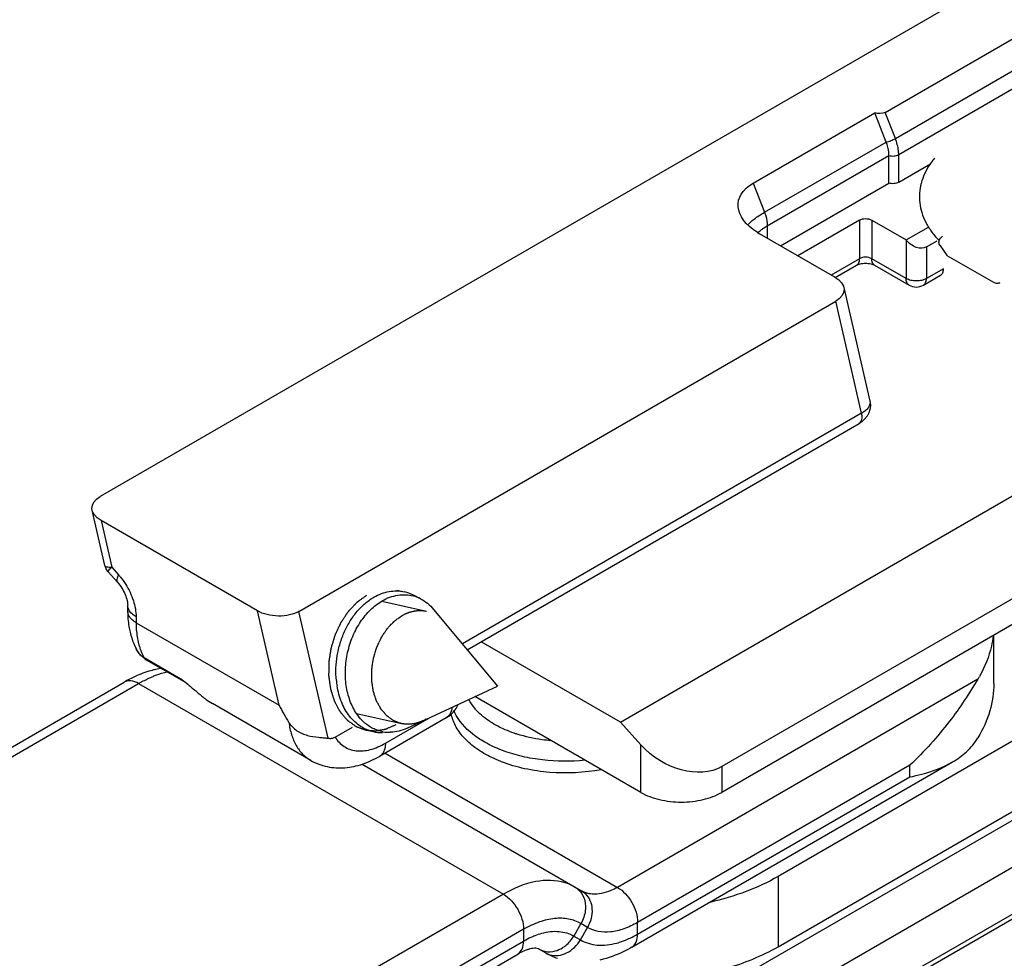
# Model space of a CAD drawing. Units: millimetres. Extents: x 1089 to 1784, y 404 to 873.
# Drawn here: x 1554 to 1589, y 604 to 637 of the extents above; entities that cross this region are included whole.
import ezdxf

# ---------------------------------------------------------------- set-up
doc = ezdxf.new("R2010")
doc.units = ezdxf.units.MM
doc.header["$LTSCALE"] = 23.1
doc.layers.add('COMPONENTI_DI_ASSIEME', color=7, linetype='CONTINUOUS')

msp = doc.modelspace()

# ---------------------------------------------------------------- linework, layer by layer
at = {"layer": 'COMPONENTI_DI_ASSIEME', "linetype": 'Continuous'}
for p, q in [((1636.82, 666.236), (1557.14, 620.218)), ((1575.297, 612.351), (1647.057, 653.794)), ((1649.179, 651.427), (1578.833, 610.801)), ((1649.179, 650.528), (1578.833, 609.902)), ((1580.796, 604.518), (1640.164, 638.794)), ((1584.53, 633.622), (1589.079, 636.249)), ((1584.887, 632.712), (1589.436, 635.339)), ((1585.003, 632.15), (1589.552, 634.778)), ((1579.924, 631.151), (1584.166, 633.601)), ((1584.565, 632.585), (1584.166, 633.601)), ((1584.887, 632.712), (1584.53, 633.622)), ((1580.323, 630.135), (1584.565, 632.585)), ((1580.42, 629.667), (1584.661, 632.116)), ((1584.661, 631.151), (1584.661, 632.116)), ((1585.003, 631.185), (1585.003, 632.15)), ((1585.003, 631.185), (1586.109, 631.824)), ((1579.924, 631.151), (1580.323, 630.135)), ((1580.879, 628.967), (1584.661, 631.151)), ((1583.637, 629.865), (1581.481, 628.62)), ((1583.637, 629.865), (1583.637, 628.518)), ((1584.061, 629.865), (1585.263, 629.171)), ((1584.061, 629.865), (1584.061, 628.518)), ((1582.78, 627.87), (1580.149, 629.389)), ((1580.42, 629.667), (1580.42, 629.232)), ((1585.263, 629.171), (1586.044, 629.622)), ((1585.263, 629.171), (1585.263, 627.824)), ((1585.97, 628.926), (1586.35, 629.146)), ((1586.483, 629.261), (1586.528, 629.301)), ((1623.264, 628.727), (1559.052, 591.655)), ((1585.97, 628.926), (1585.97, 627.824)), ((1586.439, 628.991), (1586.697, 628.623)), ((1583.637, 628.518), (1582.647, 627.947)), ((1585.263, 627.824), (1584.061, 628.518)), ((1586.698, 628.623), (1586.697, 628.623)), ((1588.317, 627.688), (1586.698, 628.623)), ((1582.787, 627.858), (1583.533, 628.289)), ((1584.164, 628.289), (1585.367, 627.595)), ((1586.565, 628.168), (1585.97, 627.824)), ((1585.867, 627.595), (1586.462, 627.939)), ((1583.087, 627.514), (1583.997, 623.552)), ((1564.077, 616.215), (1582.812, 627.035)), ((1583.71, 623.125), (1582.812, 627.035)), ((1610.673, 624.217), (1580.796, 606.968)), ((1583.71, 623.125), (1569.781, 615.08)), ((1569.953, 614.873), (1583.622, 622.768)), ((1557.308, 617.812), (1556.866, 619.74)), ((1568.881, 595.696), (1610.607, 619.786)), ((1562.63, 616.233), (1557.173, 619.383)), ((1557.173, 619.383), (1557.547, 617.753)), ((1568.881, 594.063), (1610.607, 618.153)), ((1557.547, 617.753), (1557.784, 617.489)), ((1568.777, 593.834), (1610.504, 617.925)), ((1557.746, 617.23), (1557.424, 617.59)), ((1567.496, 616.956), (1567.757, 616.898)), ((1568.321, 616.656), (1568.07, 616.784)), ((1558.103, 616.228), (1558.103, 616.434)), ((1566.965, 616.573), (1568.532, 616.222)), ((1558.396, 616.025), (1558.396, 615.819)), ((1563.387, 612.939), (1562.63, 616.233)), ((1565.093, 611.791), (1564.077, 616.215)), ((1568.778, 616.283), (1571.007, 613.607)), ((1558.396, 615.819), (1563.387, 612.939)), ((1588.321, 613.704), (1588.321, 615.381)), ((1575.297, 612.351), (1570.439, 615.154)), ((1558.399, 614.912), (1558.398, 614.914)), ((1558.466, 614.798), (1558.399, 614.912)), ((1558.748, 614.525), (1558.642, 614.6)), ((1560.021, 613.82), (1558.681, 614.593)), ((1558.747, 614.526), (1560.129, 613.728)), ((1370.824, 505.355), (1558.482, 613.698)), ((1371.707, 506.204), (1557.982, 613.747)), ((1558.482, 613.698), (1571.21, 606.349)), ((1560.021, 613.82), (1560.129, 613.73)), ((1560.129, 613.73), (1560.212, 613.662)), ((1567.849, 612.139), (1571.007, 613.607)), ((1587.767, 613.85), (1575.189, 606.588)), ((1576.004, 609.901), (1570.219, 613.241)), ((1564.488, 611.018), (1561.058, 612.998)), ((1566.089, 612.65), (1567.652, 612.3)), ((1565.341, 611.827), (1565.95, 612.179)), ((1569.22, 612.505), (1566.887, 611.157)), ((1567.094, 611.615), (1568.63, 612.502)), ((1575.297, 612.351), (1576.004, 611.562)), ((1566.403, 612.078), (1566.663, 612.019)), ((1567.277, 611.997), (1566.995, 611.988)), ((1576.004, 609.901), (1576.004, 611.562)), ((1567.081, 611.269), (1575.189, 606.588)), ((1566.28, 610.886), (1573.939, 606.465)), ((1575.689, 604.498), (1586.884, 610.961)), ((1585.392, 610.846), (1575.896, 605.364)), ((1578.833, 610.801), (1578.833, 609.902)), ((1585.392, 610.438), (1585.392, 610.846)), ((1575.896, 604.955), (1585.392, 610.438)), ((1580.796, 606.968), (1580.796, 604.518)), ((1571.21, 606.349), (1383.552, 498.007)), ((1573.917, 605.323), (1573.667, 604.89)), ((1574.146, 605.19), (1573.917, 605.323)), ((1575.896, 604.955), (1575.896, 605.364)), ((1571.917, 605.124), (1387.341, 498.562)), ((1571.917, 605.124), (1571.917, 604.716)), ((1573.896, 604.757), (1574.146, 605.19)), ((1387.341, 498.154), (1571.917, 604.716)), ((1573.667, 604.89), (1573.896, 604.757)), ((1572.46, 604.432), (1572.689, 604.3)), ((1385.435, 496.715), (1571.71, 604.258))]:
    msp.add_line(p, q, dxfattribs=at)
for points in [[(1583.997, 623.552), (1584.004, 623.515), (1584.014, 623.387), (1583.999, 623.259)], [(1583.999, 623.259), (1583.96, 623.136), (1583.898, 623.022), (1583.816, 622.919)], [(1583.816, 622.919), (1583.715, 622.829), (1583.622, 622.768)], [(1557.424, 617.59), (1557.408, 617.609), (1557.351, 617.696), (1557.313, 617.792), (1557.308, 617.812)], [(1558.642, 614.6), (1558.548, 614.691), (1558.466, 614.798)]]:
    msp.add_lwpolyline(points, dxfattribs=at)
for centre, radius, start, end in [((1581.369, 631.504), 2.442, 237.9825, 240.0133), ((1580.962, 628.567), 1.217, 134.5382, 135.4617), ((1588.342, 631.053), 2.711, 217.5192, 217.761), ((1586.211, 628.374), 0.502, 300.0155, 302.0708), ((1585.617, 628.028), 0.5, 240.0056, 300.0049), ((1567.468, 615.613), 1.317, 62.7871, 77.3206), ((1567.736, 615.519), 1.279, 62.7801, 75.1687), ((1567.901, 614.994), 1.834, 120.005, 120.5118), ((1561.611, 616.226), 3.507, 179.9782, 183.4672), ((1561.446, 616.217), 3.342, 183.4883, 184.4304), ((1560.713, 615.666), 2.303, 193.2431, 198.1855), ((1560.494, 615.597), 2.074, 198.2447, 201.175), ((1559.791, 611.057), 3.212, 99.1403, 102.6098), ((1560.234, 609.857), 4.495, 114.571, 120.0621), ((1584.022, 616.104), 4.37, 328.9594, 330.4084), ((1568.329, 614.091), 2.96, 185.588, 189.1978), ((1570.609, 616.648), 8.118, 207.1878, 212.0383), ((1568.719, 613.372), 1.002, 323.9383, 336.1723), ((1570.936, 613.361), 1.575, 203.1852, 204.8789), ((1566.95, 613.304), 1.316, 257.4049, 271.9454), ((1567.234, 613.284), 1.288, 259.6142, 271.9057), ((1573.866, 606.341), 2.357, 240.0307, 251.0124)]:
    msp.add_arc(centre, radius, start, end, dxfattribs=at)
at = {"layer": 'COMPONENTI_DI_ASSIEME', "linetype": 'Continuous', "extrusion": (0, 0, -1)}
for centre, major_axis, ratio, start_param, end_param in [((1584.284, 633.763), (-0.324, 0.04), 0.565188, -2.499913, -1.268954), ((1581.563, 630.205), (-2.159, 0.269), 0.565188, 5.400529, 6.924865), ((1585.617, 629.375), (-0.416, 0.4), 0.692763, -2.944273, -1.373476), ((1582.073, 627.462), (-1.023, 0.039), 0.576185, 8.594648, 10.165444), ((1588.426, 627.74), (-0.162, -0.02), 0.565759, -2.193054, -1.875991), ((1557.88, 619.792), (-1.023, 0.039), 0.576185, -0.83013, 0.740666), ((1563.337, 616.642), (-1.023, 0.039), 0.576185, -2.400927, -0.83013), ((1577.418, 612.378), (-1.797, 1.226), 0.715131, -2.810325, -1.239529)]:
    msp.add_ellipse(centre, major_axis=major_axis, ratio=ratio, start_param=start_param, end_param=end_param, dxfattribs=at)
at = {"layer": 'COMPONENTI_DI_ASSIEME', "linetype": 'Continuous'}
for points, knots in [([(1584.565, 632.585), (1584.621, 632.598), (1584.731, 632.635), (1584.837, 632.683), (1584.887, 632.712)], [0, 0, 0, 0, 0.502401, 1, 1, 1, 1]), ([(1584.661, 632.116), (1584.661, 632.154), (1584.652, 632.313), (1584.61, 632.47), (1584.565, 632.585)], [0, 0, 0, 0, 0.232383, 1, 1, 1, 1]), ([(1585.003, 632.15), (1585.003, 632.195), (1584.992, 632.387), (1584.941, 632.575), (1584.887, 632.712)], [0, 0, 0, 0, 0.232383, 1, 1, 1, 1]), ([(1584.661, 632.116), (1584.72, 632.1), (1584.838, 632.092), (1584.954, 632.122), (1585.003, 632.15)], [0, 0, 0, 0, 0.517413, 1, 1, 1, 1]), ([(1586.255, 632.027), (1586.175, 631.929), (1586.03, 631.729), (1585.864, 631.403), (1585.76, 631.065), (1585.719, 630.72), (1585.743, 630.374), (1585.831, 630.034), (1585.981, 629.705), (1586.117, 629.501), (1586.192, 629.402)], [0, 0, 0, 0, 0.132361, 0.25905, 0.381609, 0.501962, 0.622029, 0.74385, 0.869291, 1, 1, 1, 1]), ([(1585.003, 631.185), (1584.954, 631.157), (1584.838, 631.127), (1584.72, 631.135), (1584.661, 631.151)], [0, 0, 0, 0, 0.482587, 1, 1, 1, 1]), ([(1579.738, 629.695), (1579.765, 629.73), (1579.836, 629.802), (1580.027, 629.956), (1580.198, 630.063), (1580.323, 630.135)], [0, 0, 0, 0, 0.181399, 0.410809, 1, 1, 1, 1]), ([(1580.323, 630.135), (1580.338, 630.095), (1580.391, 629.944), (1580.42, 629.784), (1580.42, 629.667)], [0, 0, 0, 0, 0.266347, 1, 1, 1, 1]), ([(1583.637, 629.865), (1583.699, 629.901), (1583.849, 629.93), (1583.998, 629.901), (1584.061, 629.865)], [0, 0, 0, 0, 0.499979, 1, 1, 1, 1]), ([(1580.109, 629.434), (1580.119, 629.445), (1580.163, 629.487), (1580.21, 629.525), (1580.247, 629.553)], [0, 0, 0, 0, 0.24347, 1, 1, 1, 1]), ([(1580.247, 629.553), (1580.261, 629.563), (1580.316, 629.604), (1580.374, 629.641), (1580.42, 629.667)], [0, 0, 0, 0, 0.243833, 1, 1, 1, 1]), ([(1586.199, 629.393), (1586.216, 629.372), (1586.283, 629.288), (1586.355, 629.208), (1586.412, 629.15)], [0, 0, 0, 0, 0.24525, 1, 1, 1, 1]), ([(1586.439, 628.991), (1586.425, 629.011), (1586.405, 629.058), (1586.406, 629.133), (1586.433, 629.204), (1586.464, 629.244), (1586.483, 629.261)], [0, 0, 0, 0, 0.248361, 0.497098, 0.748508, 1, 1, 1, 1]), ([(1583.533, 628.289), (1583.567, 628.308), (1583.625, 628.381), (1583.637, 628.47), (1583.637, 628.518)], [0, 0, 0, 0, 0.449275, 1, 1, 1, 1]), ([(1583.533, 628.289), (1583.572, 628.311), (1583.677, 628.346), (1583.849, 628.364), (1584.021, 628.346), (1584.125, 628.312), (1584.164, 628.289)], [0, 0, 0, 0, 0.207331, 0.499923, 0.792553, 1, 1, 1, 1]), ([(1584.061, 628.518), (1583.998, 628.554), (1583.849, 628.583), (1583.699, 628.554), (1583.637, 628.518)], [0, 0, 0, 0, 0.50039, 1, 1, 1, 1]), ([(1584.164, 628.289), (1584.131, 628.308), (1584.072, 628.381), (1584.061, 628.47), (1584.061, 628.518)], [0, 0, 0, 0, 0.449224, 1, 1, 1, 1]), ([(1586.462, 627.939), (1586.496, 627.958), (1586.554, 628.031), (1586.565, 628.12), (1586.565, 628.168)], [0, 0, 0, 0, 0.449311, 1, 1, 1, 1]), ([(1585.367, 627.595), (1585.333, 627.615), (1585.275, 627.688), (1585.263, 627.776), (1585.263, 627.824)], [0, 0, 0, 0, 0.449278, 1, 1, 1, 1]), ([(1585.97, 627.824), (1585.92, 627.795), (1585.803, 627.753), (1585.617, 627.733), (1585.43, 627.753), (1585.313, 627.795), (1585.263, 627.824)], [0, 0, 0, 0, 0.237204, 0.49998, 0.762767, 1, 1, 1, 1]), ([(1585.867, 627.595), (1585.9, 627.615), (1585.959, 627.688), (1585.97, 627.776), (1585.97, 627.824)], [0, 0, 0, 0, 0.449326, 1, 1, 1, 1]), ([(1588.486, 627.659), (1588.472, 627.654), (1588.414, 627.646), (1588.355, 627.666), (1588.317, 627.688)], [0, 0, 0, 0, 0.247431, 1, 1, 1, 1]), ([(1583.997, 623.552), (1584.005, 623.516), (1584.004, 623.436), (1583.948, 623.32), (1583.847, 623.213), (1583.76, 623.153), (1583.71, 623.125)], [0, 0, 0, 0, 0.200743, 0.42369, 0.688276, 1, 1, 1, 1]), ([(1583.622, 622.768), (1583.645, 622.781), (1583.687, 622.822), (1583.721, 622.908), (1583.73, 623.013), (1583.719, 623.087), (1583.71, 623.125)], [0, 0, 0, 0, 0.20262, 0.43072, 0.697519, 1, 1, 1, 1]), ([(1557.547, 617.753), (1557.516, 617.75), (1557.459, 617.748), (1557.385, 617.756), (1557.332, 617.774), (1557.311, 617.8), (1557.308, 617.812)], [0, 0, 0, 0, 0.366409, 0.650433, 0.852294, 1, 1, 1, 1]), ([(1557.424, 617.59), (1557.415, 617.599), (1557.442, 617.648), (1557.466, 617.673), (1557.486, 617.694)], [0, 0, 0, 0, 0.296282, 1, 1, 1, 1]), ([(1557.486, 617.694), (1557.491, 617.699), (1557.51, 617.719), (1557.531, 617.738), (1557.547, 617.753)], [0, 0, 0, 0, 0.227478, 1, 1, 1, 1]), ([(1557.784, 617.489), (1557.769, 617.461), (1557.746, 617.409), (1557.719, 617.324), (1557.724, 617.255), (1557.746, 617.23)], [0, 0, 0, 0, 0.345559, 0.623683, 1, 1, 1, 1]), ([(1557.784, 617.489), (1557.807, 617.464), (1557.897, 617.358), (1557.978, 617.246), (1558.034, 617.157)], [0, 0, 0, 0, 0.245558, 1, 1, 1, 1]), ([(1557.746, 617.23), (1557.859, 617.105), (1557.991, 616.892), (1558.084, 616.612), (1558.103, 616.485), (1558.103, 616.434)], [0, 0, 0, 0, 0.569746, 0.827077, 1, 1, 1, 1]), ([(1558.034, 617.157), (1558.146, 616.98), (1558.319, 616.615), (1558.396, 616.215), (1558.396, 616.025)], [0, 0, 0, 0, 0.525358, 1, 1, 1, 1]), ([(1566.432, 616.767), (1566.405, 616.747), (1566.363, 616.717), (1566.307, 616.677), (1566.266, 616.647), (1566.224, 616.617), (1566.189, 616.592), (1566.162, 616.571), (1566.144, 616.559), (1566.13, 616.549), (1566.12, 616.541), (1566.111, 616.535), (1566.104, 616.53), (1566.099, 616.527), (1566.094, 616.521), (1566.088, 616.515), (1566.08, 616.506), (1566.071, 616.496), (1566.058, 616.483), (1566.043, 616.467), (1566.017, 616.44), (1565.986, 616.407), (1565.949, 616.367), (1565.911, 616.328), (1565.88, 616.295), (1565.854, 616.268), (1565.836, 616.248), (1565.82, 616.232), (1565.809, 616.22), (1565.803, 616.213), (1565.798, 616.209), (1565.794, 616.203), (1565.789, 616.195), (1565.779, 616.181), (1565.766, 616.161), (1565.75, 616.137), (1565.728, 616.105), (1565.702, 616.065), (1565.669, 616.018), (1565.637, 615.97), (1565.61, 615.93), (1565.589, 615.898), (1565.573, 615.874), (1565.56, 615.854), (1565.55, 615.84), (1565.545, 615.832), (1565.541, 615.827), (1565.538, 615.82), (1565.533, 615.811), (1565.526, 615.794), (1565.515, 615.772), (1565.502, 615.744), (1565.485, 615.707), (1565.463, 615.662), (1565.437, 615.606), (1565.412, 615.551), (1565.39, 615.506), (1565.373, 615.469), (1565.36, 615.441), (1565.349, 615.419), (1565.342, 615.403), (1565.337, 615.393), (1565.334, 615.387), (1565.332, 615.379), (1565.329, 615.37), (1565.324, 615.352), (1565.316, 615.328), (1565.308, 615.299), (1565.296, 615.26), (1565.281, 615.212), (1565.264, 615.154), (1565.246, 615.095), (1565.231, 615.047), (1565.22, 615.008), (1565.211, 614.979), (1565.203, 614.955), (1565.198, 614.938), (1565.195, 614.928), (1565.193, 614.921), (1565.192, 614.913), (1565.19, 614.903), (1565.188, 614.886), (1565.184, 614.86), (1565.179, 614.83), (1565.173, 614.79), (1565.165, 614.74), (1565.156, 614.68), (1565.147, 614.62), (1565.139, 614.57), (1565.133, 614.53), (1565.128, 614.5), (1565.124, 614.475), (1565.122, 614.457), (1565.12, 614.447), (1565.119, 614.439), (1565.119, 614.432), (1565.119, 614.422), (1565.119, 614.405), (1565.118, 614.38), (1565.118, 614.35), (1565.118, 614.31), (1565.117, 614.26), (1565.117, 614.2), (1565.116, 614.141), (1565.116, 614.091), (1565.115, 614.051), (1565.115, 614.021), (1565.115, 613.996), (1565.115, 613.979), (1565.115, 613.969), (1565.114, 613.961), (1565.116, 613.954), (1565.117, 613.944), (1565.12, 613.927), (1565.123, 613.903), (1565.127, 613.874), (1565.133, 613.835), (1565.14, 613.787), (1565.148, 613.729), (1565.157, 613.671), (1565.164, 613.622), (1565.169, 613.583), (1565.173, 613.559), (1565.176, 613.54), (1565.178, 613.525), (1565.179, 613.513), (1565.181, 613.504), (1565.182, 613.496), (1565.184, 613.49), (1565.187, 613.481), (1565.19, 613.47), (1565.195, 613.457), (1565.2, 613.44), (1565.207, 613.418), (1565.218, 613.383), (1565.232, 613.34), (1565.249, 613.287), (1565.266, 613.235), (1565.28, 613.192), (1565.291, 613.157), (1565.298, 613.135), (1565.303, 613.118), (1565.308, 613.105), (1565.311, 613.094), (1565.314, 613.085), (1565.316, 613.078), (1565.319, 613.073), (1565.323, 613.065), (1565.328, 613.056), (1565.334, 613.045), (1565.343, 613.029), (1565.353, 613.011), (1565.369, 612.98), (1565.39, 612.942), (1565.414, 612.897), (1565.439, 612.852), (1565.459, 612.814), (1565.475, 612.784), (1565.486, 612.765), (1565.494, 612.75), (1565.5, 612.738), (1565.505, 612.729), (1565.509, 612.722), (1565.511, 612.719), (1565.512, 612.716), (1565.514, 612.713), (1565.517, 612.71), (1565.521, 612.705), (1565.528, 612.697), (1565.536, 612.688), (1565.546, 612.676), (1565.559, 612.66), (1565.58, 612.636), (1565.606, 612.605), (1565.638, 612.569), (1565.669, 612.532), (1565.695, 612.501), (1565.716, 612.477), (1565.729, 612.461), (1565.74, 612.449), (1565.748, 612.44), (1565.754, 612.432), (1565.759, 612.427), (1565.761, 612.424), (1565.763, 612.421), (1565.766, 612.42), (1565.769, 612.417), (1565.774, 612.413), (1565.782, 612.408), (1565.792, 612.401), (1565.804, 612.392), (1565.82, 612.381), (1565.845, 612.363), (1565.877, 612.34), (1565.914, 612.313), (1565.952, 612.285), (1565.983, 612.263), (1566.009, 612.245), (1566.024, 612.233), (1566.037, 612.224), (1566.046, 612.217), (1566.054, 612.212), (1566.06, 612.208), (1566.063, 612.206), (1566.065, 612.204), (1566.068, 612.203), (1566.071, 612.202), (1566.077, 612.199), (1566.086, 612.196), (1566.096, 612.192), (1566.11, 612.187), (1566.127, 612.181), (1566.155, 612.17), (1566.189, 612.157), (1566.23, 612.141), (1566.272, 612.126), (1566.306, 612.113), (1566.334, 612.102), (1566.351, 612.096), (1566.365, 612.091), (1566.375, 612.087), (1566.384, 612.084), (1566.39, 612.081), (1566.393, 612.08), (1566.396, 612.079), (1566.399, 612.079), (1566.402, 612.078), (1566.409, 612.078), (1566.418, 612.077), (1566.429, 612.076), (1566.443, 612.075), (1566.462, 612.073), (1566.491, 612.07), (1566.528, 612.067), (1566.572, 612.063), (1566.616, 612.059), (1566.652, 612.056), (1566.681, 612.053), (1566.7, 612.051), (1566.714, 612.05), (1566.725, 612.049), (1566.735, 612.048), (1566.741, 612.048), (1566.745, 612.047), (1566.747, 612.047), (1566.75, 612.048), (1566.754, 612.048), (1566.761, 612.049), (1566.77, 612.051), (1566.781, 612.053), (1566.796, 612.056), (1566.815, 612.059), (1566.845, 612.064), (1566.882, 612.07), (1566.927, 612.078), (1566.972, 612.086), (1567.009, 612.092), (1567.039, 612.098), (1567.058, 612.101), (1567.073, 612.103), (1567.084, 612.105), (1567.094, 612.107), (1567.1, 612.108), (1567.104, 612.109), (1567.107, 612.109), (1567.11, 612.11), (1567.113, 612.112), (1567.12, 612.115), (1567.129, 612.119), (1567.141, 612.124), (1567.155, 612.131), (1567.174, 612.139), (1567.204, 612.152), (1567.242, 612.168), (1567.287, 612.188), (1567.332, 612.208), (1567.391, 612.234), (1567.436, 612.253), (1567.466, 612.267)], [0, 0, 0, 0, 0.015625, 0.023438, 0.03125, 0.039062, 0.046875, 0.050781, 0.054688, 0.056641, 0.058594, 0.060547, 0.061523, 0.0625, 0.063477, 0.064453, 0.066406, 0.068359, 0.070312, 0.074219, 0.078125, 0.085938, 0.09375, 0.101562, 0.109375, 0.113281, 0.117188, 0.121094, 0.123047, 0.124023, 0.125, 0.125977, 0.126953, 0.128906, 0.132812, 0.136719, 0.140625, 0.148438, 0.15625, 0.164062, 0.171875, 0.175781, 0.179688, 0.183594, 0.185547, 0.186523, 0.1875, 0.188477, 0.189453, 0.191406, 0.195312, 0.199219, 0.203125, 0.210938, 0.21875, 0.226562, 0.234375, 0.238281, 0.242188, 0.246094, 0.248047, 0.249023, 0.25, 0.250977, 0.251953, 0.253906, 0.257812, 0.261719, 0.265625, 0.273438, 0.28125, 0.289062, 0.296875, 0.300781, 0.304688, 0.308594, 0.310547, 0.311523, 0.3125, 0.313477, 0.314453, 0.316406, 0.320312, 0.324219, 0.328125, 0.335938, 0.34375, 0.351562, 0.359375, 0.363281, 0.367188, 0.371094, 0.373047, 0.374023, 0.375, 0.375977, 0.376953, 0.378906, 0.382812, 0.386719, 0.390625, 0.398438, 0.40625, 0.414062, 0.421875, 0.425781, 0.429688, 0.433594, 0.435547, 0.436523, 0.4375, 0.438477, 0.439453, 0.441406, 0.445312, 0.449219, 0.453125, 0.460938, 0.46875, 0.476562, 0.484375, 0.488281, 0.492188, 0.494141, 0.496094, 0.498047, 0.499023, 0.5, 0.500977, 0.501953, 0.503906, 0.505859, 0.507812, 0.511719, 0.515625, 0.523438, 0.53125, 0.539062, 0.546875, 0.550781, 0.554688, 0.556641, 0.558594, 0.560547, 0.561523, 0.5625, 0.563477, 0.564453, 0.566406, 0.568359, 0.570312, 0.574219, 0.578125, 0.585938, 0.59375, 0.601562, 0.609375, 0.613281, 0.617188, 0.619141, 0.621094, 0.623047, 0.624023, 0.624512, 0.625, 0.625488, 0.625977, 0.626953, 0.628906, 0.630859, 0.632812, 0.636719, 0.640625, 0.648438, 0.65625, 0.664062, 0.671875, 0.675781, 0.679688, 0.681641, 0.683594, 0.685547, 0.686523, 0.687012, 0.6875, 0.687988, 0.688477, 0.689453, 0.691406, 0.693359, 0.695312, 0.699219, 0.703125, 0.710938, 0.71875, 0.726562, 0.734375, 0.738281, 0.742188, 0.744141, 0.746094, 0.748047, 0.749023, 0.749512, 0.75, 0.750488, 0.750977, 0.751953, 0.753906, 0.755859, 0.757812, 0.761719, 0.765625, 0.773438, 0.78125, 0.789062, 0.796875, 0.800781, 0.804688, 0.806641, 0.808594, 0.810547, 0.811523, 0.812012, 0.8125, 0.812988, 0.813477, 0.814453, 0.816406, 0.818359, 0.820312, 0.824219, 0.828125, 0.835938, 0.84375, 0.851562, 0.859375, 0.863281, 0.867188, 0.869141, 0.871094, 0.873047, 0.874023, 0.874512, 0.875, 0.875488, 0.875977, 0.876953, 0.878906, 0.880859, 0.882812, 0.886719, 0.890625, 0.898438, 0.90625, 0.914062, 0.921875, 0.925781, 0.929688, 0.931641, 0.933594, 0.935547, 0.936523, 0.937012, 0.9375, 0.937988, 0.938477, 0.939453, 0.941406, 0.943359, 0.945312, 0.949219, 0.953125, 0.960938, 0.96875, 0.976562, 0.984375, 1, 1, 1, 1]), ([(1565.383, 613.803), (1565.355, 614.09), (1565.374, 614.532), (1565.507, 615.099), (1565.659, 615.508), (1565.859, 615.885), (1566.101, 616.218), (1566.378, 616.498), (1566.586, 616.647), (1566.693, 616.709)], [0, 0, 0, 0, 0.258649, 0.390461, 0.52115, 0.648841, 0.771916, 0.889169, 1, 1, 1, 1]), ([(1566.693, 616.709), (1566.777, 616.758), (1566.95, 616.84), (1567.221, 616.916), (1567.493, 616.938), (1567.671, 616.917), (1567.757, 616.898)], [0, 0, 0, 0, 0.264035, 0.516611, 0.760602, 1, 1, 1, 1]), ([(1566.984, 616.583), (1567.069, 616.632), (1567.244, 616.715), (1567.521, 616.789), (1567.797, 616.805), (1567.977, 616.778), (1568.063, 616.755)], [0, 0, 0, 0, 0.264298, 0.516684, 0.760426, 1, 1, 1, 1]), ([(1568.321, 616.656), (1568.407, 616.612), (1568.573, 616.502), (1568.714, 616.361), (1568.778, 616.283)], [0, 0, 0, 0, 0.489371, 1, 1, 1, 1]), ([(1558.295, 616.094), (1558.239, 616.139), (1558.144, 616.238), (1558.104, 616.372), (1558.104, 616.434)], [0, 0, 0, 0, 0.53738, 1, 1, 1, 1]), ([(1566.087, 612.651), (1565.993, 612.79), (1565.837, 613.106), (1565.708, 613.634), (1565.683, 614.204), (1565.761, 614.785), (1565.939, 615.344), (1566.165, 615.77), (1566.386, 616.07), (1566.621, 616.328), (1566.825, 616.489), (1566.97, 616.574)], [0, 0, 0, 0, 0.114138, 0.236992, 0.366651, 0.500002, 0.633338, 0.762959, 0.825446, 0.885921, 1, 1, 1, 1]), ([(1558.396, 615.819), (1558.353, 615.845), (1558.273, 615.899), (1558.178, 615.999), (1558.118, 616.11), (1558.104, 616.189), (1558.104, 616.228)], [0, 0, 0, 0, 0.289584, 0.549117, 0.782248, 1, 1, 1, 1]), ([(1558.114, 615.959), (1558.121, 615.867), (1558.164, 615.507), (1558.274, 615.153), (1558.398, 614.914)], [0, 0, 0, 0, 0.256042, 1, 1, 1, 1]), ([(1558.396, 616.025), (1558.387, 616.031), (1558.352, 616.052), (1558.318, 616.075), (1558.295, 616.094)], [0, 0, 0, 0, 0.257453, 1, 1, 1, 1]), ([(1567.652, 612.3), (1567.634, 612.306), (1567.598, 612.32), (1567.544, 612.34), (1567.499, 612.356), (1567.463, 612.37), (1567.436, 612.38), (1567.414, 612.388), (1567.398, 612.394), (1567.39, 612.397), (1567.385, 612.399), (1567.381, 612.402), (1567.376, 612.405), (1567.368, 612.411), (1567.358, 612.418), (1567.346, 612.427), (1567.33, 612.438), (1567.309, 612.453), (1567.277, 612.476), (1567.245, 612.499), (1567.212, 612.522), (1567.188, 612.539), (1567.17, 612.552), (1567.158, 612.561), (1567.151, 612.565), (1567.145, 612.569), (1567.141, 612.576), (1567.135, 612.582), (1567.128, 612.589), (1567.116, 612.603), (1567.099, 612.623), (1567.079, 612.647), (1567.051, 612.679), (1567.023, 612.71), (1566.996, 612.742), (1566.979, 612.762), (1566.965, 612.778), (1566.956, 612.788), (1566.95, 612.795), (1566.947, 612.799), (1566.943, 612.802), (1566.94, 612.809), (1566.934, 612.819), (1566.928, 612.831), (1566.917, 612.851), (1566.903, 612.876), (1566.887, 612.906), (1566.865, 612.946), (1566.843, 612.986), (1566.821, 613.027), (1566.807, 613.052), (1566.796, 613.072), (1566.789, 613.084), (1566.784, 613.093), (1566.781, 613.098), (1566.78, 613.103), (1566.777, 613.11), (1566.774, 613.122), (1566.769, 613.136), (1566.762, 613.159), (1566.753, 613.187), (1566.742, 613.221), (1566.727, 613.266), (1566.712, 613.312), (1566.697, 613.357), (1566.688, 613.386), (1566.681, 613.408), (1566.677, 613.421), (1566.674, 613.43), (1566.672, 613.434), (1566.672, 613.439), (1566.67, 613.448), (1566.667, 613.468), (1566.663, 613.499), (1566.657, 613.536), (1566.652, 613.573), (1566.644, 613.623), (1566.637, 613.673), (1566.63, 613.716), (1566.627, 613.741), (1566.624, 613.76), (1566.622, 613.775), (1566.62, 613.788), (1566.618, 613.8), (1566.618, 613.817), (1566.618, 613.843), (1566.618, 613.876), (1566.619, 613.929), (1566.619, 613.995), (1566.619, 614.061), (1566.619, 614.114), (1566.62, 614.147), (1566.62, 614.174), (1566.619, 614.191), (1566.622, 614.204), (1566.624, 614.217), (1566.626, 614.233), (1566.629, 614.253), (1566.633, 614.279), (1566.64, 614.325), (1566.65, 614.39), (1566.66, 614.456), (1566.668, 614.508), (1566.673, 614.541), (1566.676, 614.562), (1566.677, 614.572), (1566.678, 614.579), (1566.682, 614.59), (1566.687, 614.606), (1566.694, 614.631), (1566.704, 614.663), (1566.719, 614.713), (1566.734, 614.764), (1566.749, 614.815), (1566.761, 614.853), (1566.77, 614.885), (1566.778, 614.91), (1566.783, 614.926), (1566.787, 614.939), (1566.79, 614.952), (1566.797, 614.967), (1566.805, 614.985), (1566.817, 615.009), (1566.831, 615.039), (1566.853, 615.087), (1566.875, 615.135), (1566.898, 615.183), (1566.915, 615.219), (1566.929, 615.249), (1566.94, 615.273), (1566.947, 615.288), (1566.952, 615.3), (1566.956, 615.309), (1566.962, 615.316), (1566.969, 615.327), (1566.978, 615.34), (1566.992, 615.361), (1567.009, 615.387), (1567.037, 615.428), (1567.065, 615.47), (1567.093, 615.512), (1567.114, 615.543), (1567.131, 615.569), (1567.145, 615.59), (1567.154, 615.603), (1567.16, 615.614), (1567.167, 615.62), (1567.173, 615.627), (1567.185, 615.64), (1567.203, 615.659), (1567.228, 615.685), (1567.261, 615.72), (1567.293, 615.755), (1567.326, 615.79), (1567.346, 615.811), (1567.363, 615.829), (1567.375, 615.842), (1567.385, 615.853), (1567.393, 615.861), (1567.399, 615.867), (1567.403, 615.871), (1567.407, 615.875), (1567.415, 615.88), (1567.431, 615.892), (1567.455, 615.909), (1567.482, 615.929), (1567.519, 615.956), (1567.566, 615.99), (1567.621, 616.03), (1567.658, 616.057), (1567.677, 616.07)], [0, 0, 0, 0, 0.015625, 0.03125, 0.046875, 0.054688, 0.0625, 0.070312, 0.074219, 0.076172, 0.077148, 0.078125, 0.080078, 0.082031, 0.085938, 0.089844, 0.09375, 0.101562, 0.109375, 0.125, 0.132812, 0.140625, 0.148438, 0.150391, 0.152344, 0.154297, 0.15625, 0.158203, 0.160156, 0.164062, 0.171875, 0.179688, 0.1875, 0.203125, 0.210938, 0.21875, 0.222656, 0.226562, 0.228516, 0.229492, 0.230469, 0.232422, 0.234375, 0.238281, 0.242188, 0.25, 0.257812, 0.265625, 0.28125, 0.289062, 0.296875, 0.300781, 0.304688, 0.306641, 0.307617, 0.308594, 0.310547, 0.3125, 0.316406, 0.320312, 0.328125, 0.335938, 0.34375, 0.359375, 0.367188, 0.375, 0.378906, 0.382812, 0.383789, 0.384766, 0.385742, 0.386719, 0.390625, 0.398438, 0.40625, 0.414062, 0.421875, 0.4375, 0.445312, 0.449219, 0.453125, 0.457031, 0.458984, 0.460938, 0.464844, 0.46875, 0.476562, 0.484375, 0.5, 0.515625, 0.523438, 0.53125, 0.535156, 0.539062, 0.541016, 0.542969, 0.546875, 0.550781, 0.554688, 0.5625, 0.578125, 0.59375, 0.601562, 0.609375, 0.613281, 0.614258, 0.615234, 0.617188, 0.621094, 0.625, 0.632812, 0.640625, 0.65625, 0.664062, 0.671875, 0.679688, 0.683594, 0.6875, 0.689453, 0.691406, 0.695312, 0.699219, 0.703125, 0.710938, 0.71875, 0.734375, 0.742188, 0.75, 0.757812, 0.761719, 0.765625, 0.767578, 0.769531, 0.771484, 0.773438, 0.777344, 0.78125, 0.789062, 0.796875, 0.8125, 0.820312, 0.828125, 0.835938, 0.839844, 0.84375, 0.845703, 0.847656, 0.849609, 0.851562, 0.859375, 0.867188, 0.875, 0.890625, 0.898438, 0.90625, 0.910156, 0.914062, 0.917969, 0.919922, 0.921875, 0.922852, 0.923828, 0.925781, 0.929688, 0.9375, 0.945312, 0.953125, 0.96875, 0.984375, 1, 1, 1, 1]), ([(1567.677, 616.07), (1567.693, 616.079), (1567.727, 616.096), (1567.766, 616.116), (1567.791, 616.129), (1567.802, 616.134), (1567.81, 616.138), (1567.819, 616.142), (1567.835, 616.148), (1567.857, 616.156), (1567.884, 616.166), (1567.911, 616.177), (1567.933, 616.185), (1567.949, 616.191), (1567.958, 616.194), (1567.967, 616.196), (1567.978, 616.199), (1568.005, 616.206), (1568.037, 616.214), (1568.068, 616.221), (1568.084, 616.225), (1568.093, 616.227), (1568.1, 616.229), (1568.107, 616.23), (1568.116, 616.231), (1568.131, 616.233), (1568.163, 616.237), (1568.195, 616.24), (1568.222, 616.244), (1568.233, 616.245), (1568.242, 616.246), (1568.251, 616.246), (1568.267, 616.246), (1568.289, 616.246), (1568.316, 616.245), (1568.343, 616.245), (1568.365, 616.244), (1568.381, 616.244), (1568.39, 616.244), (1568.399, 616.242), (1568.41, 616.241), (1568.428, 616.238), (1568.451, 616.234), (1568.487, 616.229), (1568.514, 616.225), (1568.532, 616.222)], [0, 0, 0, 0, 0.0625, 0.125, 0.140625, 0.15625, 0.164062, 0.171875, 0.1875, 0.21875, 0.25, 0.28125, 0.3125, 0.328125, 0.335938, 0.34375, 0.359375, 0.375, 0.4375, 0.46875, 0.484375, 0.492188, 0.5, 0.507812, 0.515625, 0.53125, 0.5625, 0.625, 0.640625, 0.65625, 0.664062, 0.671875, 0.6875, 0.71875, 0.75, 0.78125, 0.8125, 0.828125, 0.835938, 0.84375, 0.859375, 0.875, 0.90625, 0.9375, 1, 1, 1, 1]), ([(1558.396, 615.819), (1558.396, 615.759), (1558.402, 615.531), (1558.432, 615.303), (1558.47, 615.139)], [0, 0, 0, 0, 0.261894, 1, 1, 1, 1]), ([(1588.299, 615.365), (1588.285, 615.243), (1588.201, 614.749), (1588.01, 614.275), (1587.823, 613.946)], [0, 0, 0, 0, 0.243463, 1, 1, 1, 1]), ([(1558.625, 614.63), (1558.603, 614.648), (1558.511, 614.728), (1558.442, 614.83), (1558.399, 614.912)], [0, 0, 0, 0, 0.236626, 1, 1, 1, 1]), ([(1558.56, 614.848), (1558.569, 614.825), (1558.604, 614.738), (1558.646, 614.654), (1558.681, 614.593)], [0, 0, 0, 0, 0.256149, 1, 1, 1, 1]), ([(1558.681, 614.593), (1558.686, 614.586), (1558.703, 614.56), (1558.727, 614.537), (1558.747, 614.526)], [0, 0, 0, 0, 0.25916, 1, 1, 1, 1]), ([(1559.09, 614.192), (1559.029, 614.178), (1558.781, 614.115), (1558.54, 614.025), (1558.365, 613.945)], [0, 0, 0, 0, 0.246169, 1, 1, 1, 1]), ([(1558.482, 613.698), (1558.521, 613.72), (1558.675, 613.806), (1558.833, 613.882), (1558.954, 613.933)], [0, 0, 0, 0, 0.256344, 1, 1, 1, 1]), ([(1558.954, 613.933), (1558.998, 613.952), (1559.17, 614.021), (1559.348, 614.077), (1559.482, 614.108)], [0, 0, 0, 0, 0.258334, 1, 1, 1, 1]), ([(1558.482, 613.698), (1558.4, 613.745), (1558.234, 613.814), (1558.05, 613.786), (1557.982, 613.747)], [0, 0, 0, 0, 0.550749, 1, 1, 1, 1]), ([(1560.021, 613.82), (1560.03, 613.811), (1560.063, 613.776), (1560.101, 613.746), (1560.131, 613.727)], [0, 0, 0, 0, 0.255726, 1, 1, 1, 1]), ([(1560.212, 613.662), (1560.309, 613.581), (1560.491, 613.429), (1560.672, 613.275), (1560.759, 613.205)], [0, 0, 0, 0, 0.52933, 1, 1, 1, 1]), ([(1566.663, 612.019), (1566.585, 612.037), (1566.431, 612.087), (1566.214, 612.204), (1566.016, 612.361), (1565.84, 612.555), (1565.688, 612.782), (1565.518, 613.13), (1565.44, 613.419), (1565.407, 613.618)], [0, 0, 0, 0, 0.111307, 0.224383, 0.3408, 0.461774, 0.588091, 0.720091, 1, 1, 1, 1]), ([(1587.767, 613.85), (1587.463, 613.345), (1586.754, 612.276), (1585.894, 611.319), (1585.392, 610.846)], [0, 0, 0, 0, 0.461134, 1, 1, 1, 1]), ([(1588.321, 613.704), (1588.321, 613.38), (1588.221, 612.713), (1587.943, 612.101), (1587.767, 611.809)], [0, 0, 0, 0, 0.487476, 1, 1, 1, 1]), ([(1560.759, 613.205), (1560.783, 613.185), (1560.878, 613.111), (1560.979, 613.043), (1561.058, 612.998)], [0, 0, 0, 0, 0.252668, 1, 1, 1, 1]), ([(1569.423, 612.869), (1569.414, 612.792), (1569.379, 612.649), (1569.277, 612.538), (1569.22, 612.505)], [0, 0, 0, 0, 0.54069, 1, 1, 1, 1]), ([(1570.3, 612.735), (1570.269, 612.767), (1570.158, 612.893), (1570.063, 613.034), (1570.008, 613.145)], [0, 0, 0, 0, 0.261841, 1, 1, 1, 1]), ([(1566.347, 612.349), (1566.323, 612.371), (1566.227, 612.463), (1566.144, 612.568), (1566.087, 612.651)], [0, 0, 0, 0, 0.244154, 1, 1, 1, 1]), ([(1570.731, 611.153), (1570.552, 611.243), (1570.225, 611.44), (1569.815, 611.801), (1569.525, 612.205), (1569.419, 612.503), (1569.393, 612.65)], [0, 0, 0, 0, 0.289101, 0.550096, 0.784748, 1, 1, 1, 1]), ([(1574.054, 611.02), (1573.565, 610.971), (1572.828, 610.976), (1571.881, 611.138), (1571.226, 611.331), (1570.642, 611.59), (1570.018, 611.988), (1569.647, 612.397), (1569.507, 612.698)], [0, 0, 0, 0, 0.288807, 0.429808, 0.564315, 0.689788, 0.804569, 1, 1, 1, 1]), ([(1570.57, 612.493), (1570.545, 612.512), (1570.45, 612.587), (1570.361, 612.67), (1570.3, 612.735)], [0, 0, 0, 0, 0.257794, 1, 1, 1, 1]), ([(1563.727, 612.341), (1563.798, 612.227), (1563.995, 612.03), (1564.37, 611.875), (1564.69, 611.827), (1564.93, 611.809), (1565.041, 611.8), (1565.093, 611.791)], [0, 0, 0, 0, 0.263785, 0.527849, 0.781746, 0.897195, 1, 1, 1, 1]), ([(1563.727, 612.341), (1563.746, 612.195), (1563.804, 611.916), (1563.964, 611.538), (1564.191, 611.23), (1564.385, 611.078), (1564.488, 611.018)], [0, 0, 0, 0, 0.281121, 0.537723, 0.774393, 1, 1, 1, 1]), ([(1567.002, 612.018), (1566.942, 612.029), (1566.824, 612.06), (1566.653, 612.131), (1566.493, 612.228), (1566.394, 612.306), (1566.347, 612.349)], [0, 0, 0, 0, 0.245084, 0.491956, 0.74292, 1, 1, 1, 1]), ([(1568.508, 612.451), (1568.491, 612.443), (1568.457, 612.425), (1568.419, 612.406), (1568.393, 612.393), (1568.383, 612.388), (1568.374, 612.383), (1568.365, 612.38), (1568.35, 612.374), (1568.327, 612.365), (1568.3, 612.355), (1568.274, 612.345), (1568.251, 612.337), (1568.236, 612.331), (1568.227, 612.327), (1568.218, 612.325), (1568.206, 612.323), (1568.179, 612.316), (1568.148, 612.308), (1568.116, 612.3), (1568.1, 612.296), (1568.091, 612.294), (1568.084, 612.292), (1568.078, 612.292), (1568.069, 612.291), (1568.053, 612.289), (1568.021, 612.285), (1567.99, 612.281), (1567.962, 612.278), (1567.951, 612.277), (1567.942, 612.276), (1567.933, 612.276), (1567.918, 612.276), (1567.895, 612.276), (1567.868, 612.277), (1567.842, 612.277), (1567.819, 612.277), (1567.804, 612.277), (1567.795, 612.278), (1567.786, 612.279), (1567.774, 612.281), (1567.756, 612.284), (1567.734, 612.287), (1567.698, 612.293), (1567.67, 612.297), (1567.652, 612.3)], [0, 0, 0, 0, 0.0625, 0.125, 0.140625, 0.15625, 0.164062, 0.171875, 0.1875, 0.21875, 0.25, 0.28125, 0.3125, 0.328125, 0.335938, 0.34375, 0.359375, 0.375, 0.4375, 0.46875, 0.484375, 0.492188, 0.5, 0.507812, 0.515625, 0.53125, 0.5625, 0.625, 0.640625, 0.65625, 0.664062, 0.671875, 0.6875, 0.71875, 0.75, 0.78125, 0.8125, 0.828125, 0.835938, 0.84375, 0.859375, 0.875, 0.90625, 0.9375, 1, 1, 1, 1]), ([(1571.273, 612.086), (1571.208, 612.115), (1570.962, 612.229), (1570.728, 612.371), (1570.57, 612.493)], [0, 0, 0, 0, 0.263388, 1, 1, 1, 1]), ([(1565.093, 611.791), (1565.134, 611.785), (1565.219, 611.781), (1565.303, 611.805), (1565.341, 611.827)], [0, 0, 0, 0, 0.486333, 1, 1, 1, 1]), ([(1565.341, 611.827), (1565.42, 611.699), (1565.578, 611.528), (1565.849, 611.396), (1566.157, 611.326), (1566.598, 611.372), (1566.928, 611.519), (1567.094, 611.615)], [0, 0, 0, 0, 0.228856, 0.340654, 0.455582, 0.706795, 1, 1, 1, 1]), ([(1567.849, 612.139), (1567.758, 612.096), (1567.571, 612.029), (1567.373, 612.001), (1567.277, 611.997)], [0, 0, 0, 0, 0.510693, 1, 1, 1, 1]), ([(1571.693, 611.93), (1571.657, 611.942), (1571.515, 611.989), (1571.375, 612.042), (1571.273, 612.086)], [0, 0, 0, 0, 0.255002, 1, 1, 1, 1]), ([(1572.871, 611.704), (1572.768, 611.712), (1572.37, 611.756), (1571.977, 611.841), (1571.693, 611.93)], [0, 0, 0, 0, 0.256734, 1, 1, 1, 1]), ([(1567.094, 611.615), (1567.094, 611.564), (1567.087, 611.468), (1567.048, 611.336), (1566.982, 611.228), (1566.92, 611.176), (1566.887, 611.157)], [0, 0, 0, 0, 0.289518, 0.549084, 0.782234, 1, 1, 1, 1]), ([(1586.884, 610.961), (1587.058, 611.061), (1587.396, 611.304), (1587.659, 611.629), (1587.767, 611.809)], [0, 0, 0, 0, 0.489495, 1, 1, 1, 1]), ([(1564.488, 611.018), (1564.666, 610.916), (1565.058, 610.767), (1565.686, 610.733), (1566.31, 610.868), (1566.7, 611.049), (1566.887, 611.157)], [0, 0, 0, 0, 0.245115, 0.491136, 0.741119, 1, 1, 1, 1]), ([(1571.149, 610.967), (1571.113, 610.981), (1570.971, 611.038), (1570.832, 611.101), (1570.731, 611.153)], [0, 0, 0, 0, 0.25526, 1, 1, 1, 1]), ([(1574.62, 610.693), (1574.033, 610.582), (1573.127, 610.537), (1571.965, 610.704), (1571.41, 610.867), (1571.149, 610.967)], [0, 0, 0, 0, 0.509548, 0.761501, 1, 1, 1, 1]), ([(1585.392, 610.438), (1585.53, 610.467), (1586.044, 610.588), (1586.549, 610.768), (1586.884, 610.961)], [0, 0, 0, 0, 0.268136, 1, 1, 1, 1]), ([(1576.004, 609.901), (1576.205, 609.785), (1576.672, 609.616), (1577.419, 609.535), (1578.165, 609.616), (1578.632, 609.786), (1578.833, 609.902)], [0, 0, 0, 0, 0.237255, 0.50002, 0.762774, 1, 1, 1, 1]), ([(1573.362, 606.748), (1573.039, 606.848), (1572.259, 606.852), (1571.562, 606.552), (1571.21, 606.349)], [0, 0, 0, 0, 0.454892, 1, 1, 1, 1]), ([(1580.796, 606.968), (1580.441, 606.763), (1579.663, 606.404), (1578.842, 606.163), (1578.41, 606.065)], [0, 0, 0, 0, 0.480441, 1, 1, 1, 1]), ([(1571.21, 606.349), (1571.42, 606.228), (1571.752, 605.845), (1571.917, 605.367), (1571.917, 605.124)], [0, 0, 0, 0, 0.499998, 1, 1, 1, 1]), ([(1573.71, 606.597), (1573.745, 606.577), (1573.879, 606.483), (1573.975, 606.339), (1574.019, 606.224)], [0, 0, 0, 0, 0.245027, 1, 1, 1, 1]), ([(1574.305, 606.352), (1574.272, 606.355), (1574.145, 606.372), (1574.021, 606.417), (1573.939, 606.465)], [0, 0, 0, 0, 0.257943, 1, 1, 1, 1]), ([(1574.067, 606.368), (1574.137, 606.302), (1574.252, 606.132), (1574.345, 605.717), (1574.256, 605.381), (1574.146, 605.19)], [0, 0, 0, 0, 0.229512, 0.474082, 1, 1, 1, 1]), ([(1575.189, 606.588), (1575.115, 606.545), (1574.841, 606.407), (1574.526, 606.332), (1574.305, 606.352)], [0, 0, 0, 0, 0.279596, 1, 1, 1, 1]), ([(1575.189, 606.588), (1575.399, 606.467), (1575.731, 606.085), (1575.896, 605.606), (1575.896, 605.364)], [0, 0, 0, 0, 0.499998, 1, 1, 1, 1]), ([(1574.019, 606.224), (1574.071, 606.084), (1574.102, 605.763), (1573.997, 605.462), (1573.917, 605.323)], [0, 0, 0, 0, 0.481981, 1, 1, 1, 1]), ([(1573.917, 605.323), (1573.785, 605.399), (1573.482, 605.509), (1572.979, 605.522), (1572.442, 605.392), (1572.093, 605.226), (1571.917, 605.124)], [0, 0, 0, 0, 0.217715, 0.450943, 0.710298, 1, 1, 1, 1]), ([(1575.896, 605.364), (1575.743, 605.275), (1575.437, 605.13), (1574.967, 605.016), (1574.527, 605.028), (1574.262, 605.124), (1574.146, 605.19)], [0, 0, 0, 0, 0.289695, 0.549056, 0.782292, 1, 1, 1, 1]), ([(1572.236, 604.876), (1572.263, 604.888), (1572.366, 604.93), (1572.473, 604.966), (1572.553, 604.987)], [0, 0, 0, 0, 0.257019, 1, 1, 1, 1]), ([(1572.553, 604.987), (1572.747, 605.04), (1573.133, 605.09), (1573.512, 604.979), (1573.667, 604.89)], [0, 0, 0, 0, 0.528088, 1, 1, 1, 1]), ([(1575.547, 604.779), (1575.576, 604.792), (1575.695, 604.845), (1575.811, 604.906), (1575.896, 604.955)], [0, 0, 0, 0, 0.244193, 1, 1, 1, 1]), ([(1575.689, 604.498), (1575.757, 604.537), (1575.873, 604.683), (1575.896, 604.86), (1575.896, 604.955)], [0, 0, 0, 0, 0.449249, 1, 1, 1, 1]), ([(1571.71, 604.258), (1571.778, 604.297), (1571.894, 604.443), (1571.917, 604.621), (1571.917, 604.716)], [0, 0, 0, 0, 0.449249, 1, 1, 1, 1]), ([(1571.917, 604.716), (1571.944, 604.731), (1572.047, 604.79), (1572.155, 604.842), (1572.236, 604.876)], [0, 0, 0, 0, 0.256116, 1, 1, 1, 1]), ([(1572.837, 604.237), (1572.929, 604.21), (1573.133, 604.195), (1573.54, 604.321), (1573.786, 604.567), (1573.896, 604.757)], [0, 0, 0, 0, 0.229512, 0.474083, 1, 1, 1, 1]), ([(1573.27, 604.477), (1573.31, 604.502), (1573.467, 604.613), (1573.595, 604.764), (1573.667, 604.89)], [0, 0, 0, 0, 0.24501, 1, 1, 1, 1]), ([(1573.896, 604.757), (1574.073, 604.655), (1574.505, 604.529), (1574.945, 604.585), (1575.166, 604.645)], [0, 0, 0, 0, 0.472054, 1, 1, 1, 1]), ([(1575.166, 604.645), (1575.197, 604.653), (1575.327, 604.691), (1575.453, 604.738), (1575.547, 604.779)], [0, 0, 0, 0, 0.242755, 1, 1, 1, 1]), ([(1571.909, 604.36), (1571.893, 604.353), (1571.826, 604.322), (1571.76, 604.287), (1571.71, 604.258)], [0, 0, 0, 0, 0.234358, 1, 1, 1, 1]), ([(1572.087, 604.425), (1572.073, 604.421), (1572.013, 604.402), (1571.954, 604.379), (1571.909, 604.36)], [0, 0, 0, 0, 0.229346, 1, 1, 1, 1]), ([(1572.345, 604.461), (1572.328, 604.462), (1572.241, 604.461), (1572.154, 604.444), (1572.087, 604.425)], [0, 0, 0, 0, 0.189262, 1, 1, 1, 1]), ([(1572.46, 604.432), (1572.455, 604.435), (1572.419, 604.454), (1572.378, 604.459), (1572.345, 604.461)], [0, 0, 0, 0, 0.157616, 1, 1, 1, 1]), ([(1572.46, 604.432), (1572.495, 604.412), (1572.643, 604.343), (1572.816, 604.331), (1572.937, 604.351)], [0, 0, 0, 0, 0.245026, 1, 1, 1, 1]), ([(1572.523, 603.819), (1573.206, 603.606), (1574.651, 603.326), (1576.842, 603.309), (1578.939, 603.676), (1580.23, 604.192), (1580.796, 604.518)], [0, 0, 0, 0, 0.252772, 0.515148, 0.76951, 1, 1, 1, 1]), ([(1572.937, 604.351), (1572.966, 604.356), (1573.082, 604.381), (1573.193, 604.43), (1573.27, 604.477)], [0, 0, 0, 0, 0.243276, 1, 1, 1, 1]), ([(1575.689, 604.498), (1575.6, 604.446), (1575.249, 604.258), (1574.87, 604.118), (1574.581, 604.053)], [0, 0, 0, 0, 0.257483, 1, 1, 1, 1])]:
    msp.add_open_spline(points, degree=3, knots=knots, dxfattribs=at)
for points in [[(1586.439, 628.991), (1586.447, 628.979), (1586.458, 628.97), (1586.47, 628.963)], [(1558.681, 614.593), (1558.662, 614.604), (1558.643, 614.617), (1558.625, 614.63)], [(1569.22, 612.505), (1569.34, 612.574), (1569.447, 612.67), (1569.529, 612.782)], [(1573.71, 606.597), (1573.601, 606.66), (1573.483, 606.711), (1573.362, 606.748)], [(1573.939, 606.465), (1573.985, 606.438), (1574.029, 606.405), (1574.067, 606.368)], [(1572.689, 604.3), (1572.735, 604.273), (1572.785, 604.252), (1572.837, 604.237)]]:
    msp.add_open_spline(points, degree=3, dxfattribs=at)

doc.saveas('drawing.dxf')
